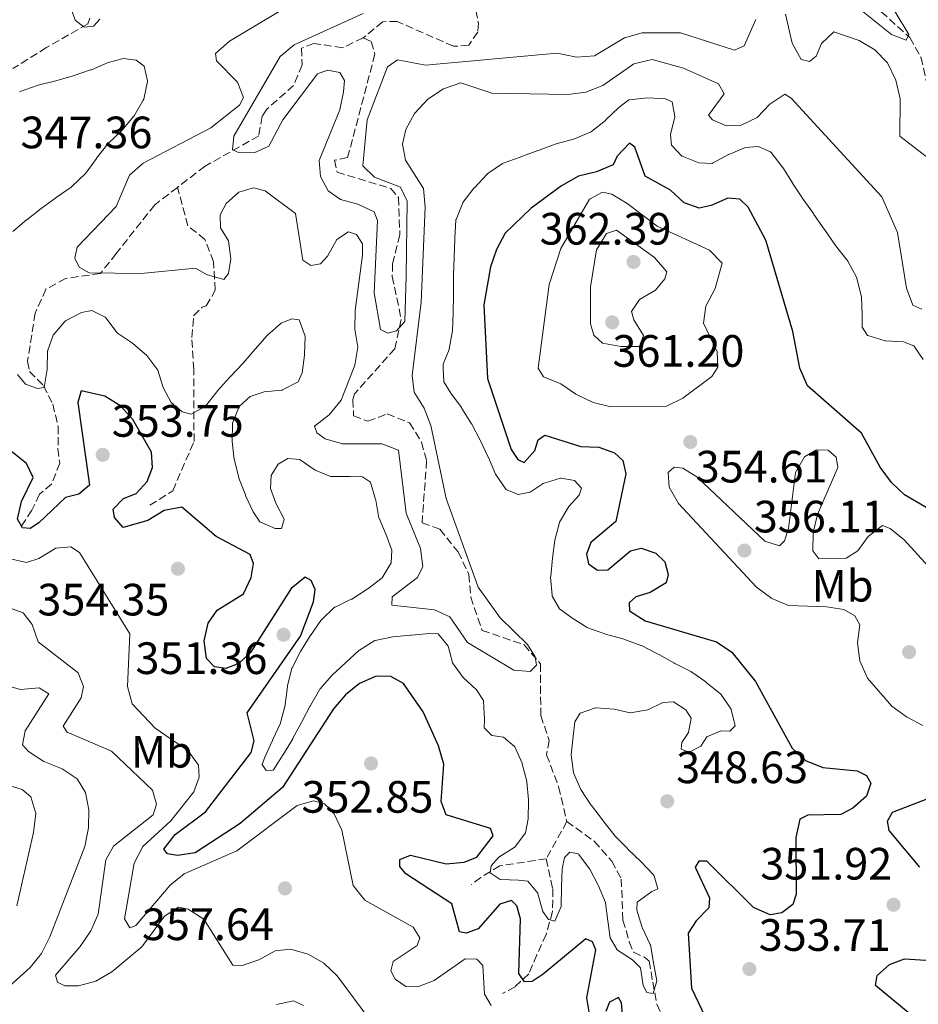
# Model space of a CAD drawing. Units: metres. Extents: x 608129 to 611597, y 4685316 to 4687682.
# Drawn here: x 610150 to 610348, y 4687220 to 4687437 of the extents above; entities that cross this region are included whole.
import ezdxf
from ezdxf.enums import TextEntityAlignment as Align

# ---------------------------------------------------------------- set-up
doc = ezdxf.new("R2010")
doc.units = ezdxf.units.M
doc.header["$MEASUREMENT"] = 0
doc.linetypes.add('DGN Style 3', pattern=[2.435890702152634, 1.739921930109024, -0.6959687720436097])
for name, color, linetype, lineweight in [('Barranco lineal', 142, 'DGN Style 3', 13), ('Cota de punto acotado terreno', 7, 'Continuous', 0), ('Curva de nivel directora', 30, 'Continuous', 30), ('Curva de nivel intermedia', 30, 'Continuous', 0), ('Etiqueta de uso rústico', 92, 'Continuous', 0), ('Punto acotado terreno (símbolo)', 7, 'Continuous', 0), ('Vaguada', 142, 'DGN Style 3', 13)]:
    doc.layers.add(name, color=color, linetype=linetype, lineweight=lineweight)
doc.styles.add('Style-Arial', font='arial.ttf')

# ---------------------------------------------------------------- blocks, each defined once
blk = doc.blocks.new('5PATER')
at = {"layer": 'Barranco lineal', "linetype": 'Continuous', "lineweight": 0}
h = blk.add_hatch(color=51, dxfattribs=at)
edge = h.paths.add_edge_path()
edge.add_ellipse((0, 0), major_axis=(-0.1095731443231308, -0.1110710700762829), ratio=0.9994222409660317, start_angle=0, end_angle=360)

msp = doc.modelspace()

# ---------------------------------------------------------------- linework, layer by layer
at = {"layer": 'Curva de nivel directora', "color": 30, "linetype": 'Continuous', "lineweight": 30, "elevation": 350, "flags": 128}
for points in [[(610363.3099999982, 4687321.800000001), (610345.2199999989, 4687332.310000001), (610342.3299999988, 4687335.070000002), (610339.8700000001, 4687338.460000002), (610335.6900000003, 4687345.95), (610323.7599999988, 4687356.450000001), (610322.0699999991, 4687360.369999999), (610320.5200000001, 4687368.460000004), (610314.5700000002, 4687388.640000002), (610310.6799999987, 4687395.939999999), (610308.8300000001, 4687397.660000001), (610306.1700000003, 4687397.940000001), (610302.5000000001, 4687396.25), (610299.8699999994, 4687395.680000001), (610296.55, 4687396.890000002), (610293.5199999991, 4687399.65), (610287.8899999987, 4687402.740000002), (610285.629999999, 4687409.189999999), (610284.4499999988, 4687410.03), (610281.6999999996, 4687407.150000001), (610280.8099999998, 4687405.260000001), (610277.1199999996, 4687403.730000001), (610273.17, 4687402.800000002), (610269.4399999996, 4687400.650000001), (610262.7099999995, 4687395.720000001), (610256.9499999994, 4687390.15), (610255.0299999993, 4687386.59), (610253.6999999994, 4687382.710000002), (610252.230000001, 4687374.350000001), (610253.0800000002, 4687358.070000002), (610258.3099999983, 4687342.380000004), (610259.75, 4687340.130000002), (610261.1400000004, 4687339.480000001), (610263.5299999998, 4687342.17), (610264.2599999984, 4687344.500000001), (610265.7000000001, 4687345.560000001), (610273.6699999986, 4687343.050000001), (610277.6699999995, 4687342.880000001), (610281.0999999982, 4687341.62), (610282.949999999, 4687339.95), (610283.6100000006, 4687336.960000002), (610281.42, 4687326.430000001), (610275.8999999992, 4687321.79), (610274.9200000003, 4687319.199999999), (610275.3499999995, 4687317.08), (610277.3699999999, 4687315.710000002)], [(610231.7199999986, 4687292.180000001), (610228.4599999997, 4687292.280000002), (610224.7699999994, 4687290.62), (610221.6499999991, 4687288.119999999), (610218.9899999994, 4687285.039999999), (610207.7399999995, 4687267.670000002), (610198.3799999986, 4687259.710000002), (610188.4700000001, 4687253.230000001), (610184.5199999983, 4687252.670000001), (610182.3700000002, 4687252.990000002), (610181.4999999986, 4687254.07), (610184.0099999986, 4687257.310000001), (610190.7000000008, 4687262.28), (610200.7999999993, 4687275.369999999), (610201.49, 4687277.960000002), (610199.9199999986, 4687284.130000002), (610211.7099999993, 4687301.09), (610214.6100000006, 4687308.689999999), (610214.9900000005, 4687311.390000002), (610214.0999999987, 4687313.430000001), (610212.7699999987, 4687314.120000001), (610209.6799999997, 4687311.61), (610200.6899999998, 4687297.520000001), (610198.0999999993, 4687295.039999999), (610195.2599999984, 4687293.980000001), (610192.7599999994, 4687294.359999999), (610190.94, 4687296.15), (610190.4300000003, 4687300.11), (610191.2999999998, 4687304), (610193.3000000003, 4687306.850000001), (610199.1399999986, 4687310.480000002), (610200.8599999996, 4687314.100000001), (610201.3099999991, 4687317.150000001), (610200.6200000006, 4687319.180000002), (610193.079999999, 4687323.150000001), (610185.5300000008, 4687329.650000001), (610181.6300000005, 4687328.870000001), (610177.9699999992, 4687326.640000002), (610172.5299999987, 4687325.130000002), (610170.64, 4687327.350000001), (610170.3399999985, 4687329.17), (610172.5800000002, 4687331.560000002), (610175.4199999989, 4687332.630000004), (610177.8699999986, 4687335.260000001), (610179.0199999998, 4687338.390000001), (610178.7699999994, 4687341.77), (610174.6599999989, 4687348.980000001), (610172.0100000004, 4687351.970000002), (610168.4999999988, 4687354.119999999), (610163.2799999996, 4687355.310000001), (610162.4900000006, 4687352.720000003), (610165.1300000004, 4687334.460000001), (610162.7599999988, 4687332.520000001), (610159.7999999995, 4687331.760000001), (610153.9199999986, 4687326.119999999), (610151.9699999996, 4687324.920000001), (610150.3200000002, 4687325.08), (610149.2200000003, 4687326.960000002), (610150.0999999987, 4687330.86), (610152.6799999982, 4687336.2), (610151.1699999993, 4687339.270000001), (610147.839999999, 4687341.930000001)], [(610277.3699999999, 4687315.710000002), (610279.6799999989, 4687315.740000002), (610284.6399999987, 4687320.000000002), (610287.0199999993, 4687320.58), (610290.2499999991, 4687319.430000001), (610292.2400000006, 4687317.5), (610293.0099999995, 4687314.720000003), (610292.5499999991, 4687312.869999999), (610289.0199999998, 4687310.720000001), (610285.8199999989, 4687309.770000001), (610284.3799999994, 4687308.460000001), (610284.4699999989, 4687306.7), (610287.9299999991, 4687304.529999999), (610303.64, 4687299.82), (610307.0399999997, 4687297.550000002), (610312.2599999988, 4687291.060000001), (610320.3899999983, 4687276.380000002), (610323.35, 4687273.660000003), (610327.1799999988, 4687272.07), (610334.7499999994, 4687271.310000001), (610336.8300000002, 4687270.34), (610337.7800000003, 4687268.65), (610336.819999999, 4687265.74), (610333.8399999996, 4687263.100000001), (610331.1799999997, 4687261.680000002), (610323.8399999995, 4687261.560000001), (610322.1099999994, 4687260.66), (610321.1799999995, 4687256.620000001), (610321.289999999, 4687244.11), (610320.5599999981, 4687241.820000002), (610318.0900000005, 4687239.939999999), (610315.5099999988, 4687239.52), (610311.85, 4687241.140000002), (610301.5199999989, 4687251.41), (610299.7599999999, 4687251.359999999), (610298.9699999985, 4687250.029999999), (610302.1200000001, 4687243.25), (610301.9999999994, 4687241.090000001), (610299.1999999988, 4687238.220000001), (610297.4399999996, 4687235.490000002), (610298.1799999995, 4687223.33), (610304.7699999989, 4687209.36)], [(610275.6800000002, 4687217.210000004), (610274.9999999984, 4687221.15), (610276.99, 4687231.779999999), (610276.2999999993, 4687233.560000001), (610274.7999999995, 4687234.210000001), (610265.3699999994, 4687226.420000001), (610262.9599999997, 4687224.789999999), (610261.2499999999, 4687224.690000001), (610260.0000000005, 4687226.54), (610260.329999999, 4687238.640000001), (610259.5199999998, 4687241.52), (610258.3999999999, 4687242.720000003), (610255.8099999994, 4687241.890000001), (610251.0199999994, 4687236.420000002), (610248.3300000004, 4687235.500000001), (610246.8799999999, 4687235.740000002), (610245.2100000002, 4687241.92), (610235.02, 4687248.570000002), (610233.6699999999, 4687250.17), (610233.719999999, 4687251.730000001), (610236.0100000001, 4687252.710000002), (610243.9200000004, 4687250.78), (610247.9100000003, 4687251.130000001), (610250.730000001, 4687252.24), (610254.2800000005, 4687257.01), (610253.7399999996, 4687258.61), (610243.9200000004, 4687261.609999999), (610242.8099999996, 4687264.600000001), (610243.4199999998, 4687272.820000002), (610242.2399999996, 4687276.880000001), (610238.86, 4687284.42), (610234.4900000002, 4687290.640000001), (610231.7199999986, 4687292.180000001)], [(610348.6199999986, 4687250.04), (610341.8700000006, 4687258.130000002), (610341.4300000002, 4687260.250000001), (610342.5999999993, 4687262.220000003), (610354.0399999989, 4687266.640000002)], [(610346.5099999986, 4687217.560000001), (610338.8399999996, 4687223.910000001), (610339.2099999984, 4687226.11), (610341.8899999985, 4687228.54), (610345.2500000001, 4687229.79), (610352.2699999987, 4687229.369999999)], [(610282.949999999, 4687216.680000001), (610282.6600000006, 4687220.100000001), (610281.99, 4687221.28), (610280.0499999999, 4687220.230000002), (610279.2299999996, 4687218.150000001)]]:
    msp.add_lwpolyline(points, dxfattribs=at)
at = {"layer": 'Curva de nivel intermedia', "color": 30, "linetype": 'Continuous', "lineweight": 0, "flags": 128}
for points, elevation in [([(610329.4699999997, 4687444.49), (610342.3300000011, 4687434.05), (610345.61, 4687432.84), (610346.150000001, 4687434.080000001), (610343.1600000003, 4687439.11)], 330.0000000000001), ([(610160.5999999996, 4687441.100000001), (610161.9200000007, 4687437.239999999), (610163.900000001, 4687435.690000001), (610165.9700000008, 4687435.92), (610167.3800000012, 4687437.489999999)], 340.0000000000001), ([(610207.0199999998, 4687439.189999999), (610196.0600000008, 4687432.619999999), (610192.9600000005, 4687429.900000001), (610193.1600000019, 4687428.289999999), (610197.8300000011, 4687423.52), (610199.1299999997, 4687420.16), (610198.2300000011, 4687418.48), (610191.91, 4687413.470000001), (610176.9800000013, 4687405.640000001), (610173.9400000013, 4687403.01), (610170.9999999999, 4687396.029999999), (610162.380000001, 4687387.109999998), (610161.8500000013, 4687384.609999999), (610162.79, 4687382.619999998), (610165.0099999997, 4687381.399999999), (610176.5099999997, 4687381.239999999), (610188.5400000016, 4687382.449999998), (610190.9199999998, 4687381.039999997), (610194.7900000013, 4687379.929999999), (610195.8000000014, 4687381.289999999), (610196.3600000002, 4687384.48), (610195.8300000007, 4687388.470000001), (610194.0600000003, 4687391.34), (610193.9999999999, 4687394.25), (610195.2800000008, 4687396.720000001)], 340.0000000000001), ([(610207.2400000012, 4687429.239999999), (610197.0100000007, 4687411.590000001), (610196.7100000011, 4687408.579999999), (610198.05, 4687407.989999999), (610201.5100000001, 4687407.929999999), (610204.7199999999, 4687409.390000001), (610207.8200000002, 4687415.210000001), (610215.4700000011, 4687425.380000002), (610217.7100000007, 4687426.159999999), (610220.4000000019, 4687425.67), (610221.4600000014, 4687423.929999999), (610221.2300000011, 4687421.430000001), (610220.4000000019, 4687417.390000001), (610215.8300000009, 4687406.26), (610216.1200000015, 4687402.699999999), (610217.8300000015, 4687399.529999999), (610220.5800000007, 4687397.59), (610224.4200000007, 4687396.609999998), (610228.0300000005, 4687394.889999999), (610228.7700000004, 4687392.96), (610228.0000000015, 4687376.980000001), (610229.4200000009, 4687368.880000001), (610231.0000000012, 4687368.069999999), (610232.9800000016, 4687368.619999999), (610234.8000000009, 4687370.619999999), (610235.1200000006, 4687380.749999999), (610235.3399999996, 4687397.27), (610233.8300000009, 4687400.34), (610228.0700000008, 4687402.58), (610225.5300000017, 4687405.019999999), (610226.4800000016, 4687415.220000001), (610230.9400000008, 4687426.899999999), (610233.1500000014, 4687428.49), (610239.3400000005, 4687427.289999999), (610268.4300000014, 4687429.939999999), (610272.7099999996, 4687429.099999999), (610276.7000000017, 4687429.34), (610283.3400000001, 4687433.34), (610287.2400000005, 4687434.420000001), (610295.7300000021, 4687434.409999999), (610307.67, 4687430.619999998), (610309.8000000002, 4687431.56), (610312.4000000019, 4687437.4)], 334.9999999999999), ([(610225.5700000018, 4687438.73), (610210.3500000003, 4687431.77), (610207.2400000012, 4687429.239999999)], 334.9999999999999), ([(610318.9199999997, 4687438.550000001), (610320.4199999997, 4687432.179999999), (610322.42, 4687428.550000001), (610324.2599999995, 4687428.140000001), (610325.7100000002, 4687429.3), (610326.9000000015, 4687432.069999999), (610329.5900000005, 4687434.65), (610335.2099999997, 4687432.720000001), (610338.6600000008, 4687430.649999999), (610341.4500000003, 4687427.779999999), (610343.2899999999, 4687423.98), (610344.3000000002, 4687419.880000001), (610344.1900000006, 4687411.590000001), (610355.57, 4687402.84)], 334.9999999999999), ([(610148.1200000006, 4687390.539999999), (610151.1900000017, 4687393.099999999), (610151.2499999999, 4687393.140000002), (610154.4000000014, 4687395.609999998), (610154.4500000007, 4687395.649999999), (610157.6800000004, 4687398.01), (610157.7400000008, 4687398.05), (610161.0100000009, 4687400.359999998), (610161.2200000011, 4687400.509999998), (610164.1300000012, 4687403.26), (610164.2699999998, 4687403.439999999), (610166.6200000012, 4687406.680000001), (610166.6600000014, 4687406.74), (610169.1200000001, 4687409.890000001), (610169.2699999999, 4687410.07), (610172.1900000012, 4687412.8), (610172.2899999997, 4687412.9), (610174.8400000001, 4687415.970000002), (610174.9600000007, 4687416.119999999), (610176.9900000002, 4687419.55), (610177.0999999997, 4687419.789999999), (610177.9300000012, 4687423.699999998), (610177.9400000002, 4687423.84), (610177.1700000013, 4687427.050000001), (610175.4400000012, 4687428.42), (610172.6300000015, 4687428.800000002), (610169.1900000017, 4687427.880000001), (610165.5100000004, 4687426.3), (610165.3100000013, 4687426.230000001), (610161.5200000005, 4687424.949999998), (610161.4800000002, 4687424.939999999), (610157.6400000004, 4687423.810000001), (610157.6200000001, 4687423.810000001), (610153.7199999997, 4687422.889999999), (610153.5300000019, 4687422.84), (610149.7700000001, 4687421.480000001), (610149.6300000015, 4687421.419999998)], 345.0000000000001), ([(610195.2800000008, 4687396.720000001), (610198.1200000016, 4687399.199999998), (610201.3200000002, 4687400.2), (610203.9100000008, 4687399.519999998), (610210.5899999995, 4687394.539999999), (610212.2200000011, 4687384.17), (610213.9900000015, 4687383.029999999), (610216.1600000019, 4687383.409999999), (610217.7199999996, 4687385.119999999), (610219.7500000015, 4687388.77), (610222.3100000008, 4687390.449999998), (610224.1000000011, 4687389.84), (610225.400000002, 4687387.84), (610225.4199999999, 4687385.329999999), (610223.8300000007, 4687373.069999999), (610223.7500000002, 4687368.95), (610224.3700000015, 4687364.970000002), (610223.7300000001, 4687361.02), (610220.7400000016, 4687353.279999999), (610218.0300000004, 4687350.050000002), (610214.8300000018, 4687347.480000001), (610215.3400000016, 4687346.01), (610217.2100000001, 4687344.749999999), (610221.0400000011, 4687343.58), (610229.6800000002, 4687343.599999999), (610233.4000000017, 4687342.179999999), (610235.0500000013, 4687328.31), (610238.2499999999, 4687320.48), (610238.7800000019, 4687316.51), (610237.5999999995, 4687314.069999999), (610231.9900000013, 4687309.769999999), (610231.930000001, 4687307.970000001), (610241.3400000011, 4687306.92), (610244.7100000017, 4687305.350000001), (610248.6500000001, 4687299.699999999), (610258.9000000006, 4687293.609999998), (610262.4600000012, 4687293.289999999), (610263.8600000005, 4687294.699999999), (610263.6200000013, 4687296.57), (610261.9000000004, 4687299.289999999), (610255.8499999996, 4687305.150000001), (610250.9900000005, 4687311.939999999), (610243.9200000004, 4687331.499999999), (610240.560000001, 4687347.630000001), (610239.0700000002, 4687351.490000002), (610236.8700000007, 4687355.029999999), (610236.3900000001, 4687358.710000001), (610238.4000000019, 4687374.949999999), (610239.2600000001, 4687395.939999999), (610238.9400000004, 4687400.019999999), (610234.9700000008, 4687406.279999999), (610234.2700000012, 4687409.869999999), (610235.0300000012, 4687413.109999998), (610236.9300000012, 4687416.619999999), (610239.8600000015, 4687419.789999999), (610243.3500000006, 4687422.039999997), (610247.1400000014, 4687423.37), (610254.0200000012, 4687421.099999999), (610270.7900000018, 4687420.779999999), (610274.8200000018, 4687421.350000001), (610278.5600000012, 4687422.779999999), (610285.3899999998, 4687427.59), (610289.4700000011, 4687428.58), (610296.4100000014, 4687426.66), (610304.1100000016, 4687423.140000001), (610305.4000000014, 4687420.940000001), (610301.8899999999, 4687416.279999999), (610302.8100000008, 4687415.249999999), (610305.8799999997, 4687413.899999999), (610309.1000000006, 4687414.050000002), (610312.6700000003, 4687415.739999999), (610315.4300000007, 4687418.67), (610318.7800000012, 4687420.869999998), (610320.1900000017, 4687420.029999998), (610340.1800000007, 4687398.189999999), (610343.6699999999, 4687390.3), (610345.7000000017, 4687378.029999999), (610347.0800000008, 4687374.29), (610349.020000001, 4687373.359999999)], 340.0000000000001), ([(610349.3200000004, 4687362.230000001), (610347.2900000009, 4687365.279999999), (610345.0100000009, 4687366.189999999), (610341.01, 4687366.369999998), (610340.9299999997, 4687366.38), (610337.1000000007, 4687367.529999998), (610337.0400000003, 4687367.57), (610335.8500000013, 4687369.369999998), (610335.8400000001, 4687372.109999998), (610335.7000000015, 4687376.100000001), (610335.6800000013, 4687376.349999999), (610334.6900000012, 4687380.230000001), (610334.5900000005, 4687380.470000001), (610332.7000000018, 4687383.999999999), (610332.4900000017, 4687384.300000001), (610330.0000000017, 4687387.430000001), (610329.8300000018, 4687387.66), (610327.5600000009, 4687390.949999998), (610327.4900000016, 4687391.050000002), (610325.2100000017, 4687394.33), (610325.0900000011, 4687394.5), (610322.7799999999, 4687397.759999999), (610322.6900000004, 4687397.88), (610320.5, 4687401.230000001), (610320.4500000008, 4687401.3), (610318.3000000005, 4687404.67), (610318.2200000001, 4687404.810000001), (610315.7700000004, 4687407.96), (610315.5900000016, 4687408.140000001), (610312.8600000001, 4687409.349999999), (610310.0599999995, 4687409.119999998), (610306.3700000015, 4687407.560000001), (610306.3100000012, 4687407.529999999), (610302.7900000006, 4687405.630000002), (610302.6800000012, 4687405.59), (610299.790000001, 4687405.679999999), (610296.0800000007, 4687407.16), (610296.0400000004, 4687407.180000001), (610293.7100000014, 4687409.63), (610293.4900000001, 4687411.98), (610294.4800000002, 4687415.859999999), (610294.4900000015, 4687415.940000001), (610293.8800000012, 4687419.199999999), (610292.3900000004, 4687419.859999998), (610288.4100000019, 4687420.050000001), (610284.4300000009, 4687419.65), (610284.3100000002, 4687419.599999999), (610282.1100000008, 4687417.970000001), (610279.2400000008, 4687415.180000001), (610279.1600000003, 4687415.100000001), (610276.0100000009, 4687412.63), (610275.9599999995, 4687412.599999999), (610272.2699999993, 4687411.039999999), (610272.0800000015, 4687410.980000001), (610268.2400000015, 4687409.890000001), (610268.2200000014, 4687409.880000001), (610264.4599999995, 4687408.529999998), (610264.1900000013, 4687408.430000001), (610260.4400000006, 4687407.050000001), (610260.2599999997, 4687406.98), (610256.4900000012, 4687405.630000002), (610256.3900000005, 4687405.59), (610253.1000000003, 4687403.32), (610252.9000000014, 4687403.13), (610250.17, 4687400.210000001), (610250.0700000017, 4687400.100000001), (610247.6399999998, 4687396.92), (610247.6300000009, 4687396.9), (610246.0999999997, 4687393.189999999), (610246.0900000008, 4687393.09)], 345.0000000000001), ([(610280.3000000003, 4687351.789999999), (610276.4100000011, 4687352.710000001), (610272.6100000013, 4687354.570000002), (610269.2400000006, 4687356.859999999), (610265.4500000019, 4687358.399999999), (610264.2500000016, 4687360.329999999), (610266.6600000013, 4687378.8), (610269.2699999998, 4687386.769999999), (610275.5999999996, 4687397.689999999), (610278.4699999996, 4687399.25), (610280.5300000005, 4687398.81), (610283.9200000013, 4687396.699999999), (610290.5300000008, 4687391.710000001), (610302.1100000012, 4687386.390000001), (610304.9100000019, 4687383.539999999), (610303.3600000006, 4687377.939999999), (610301.2900000009, 4687374.039999999), (610300.7900000003, 4687370.289999999), (610303.800000001, 4687363.980000001), (610303.9400000018, 4687360.59), (610302.6200000008, 4687358.489999999), (610296.2500000005, 4687353.67), (610292.6200000006, 4687351.899999999), (610280.3000000003, 4687351.789999999)], 355.0000000000001), ([(610246.0900000008, 4687393.09), (610245.8700000017, 4687389.09), (610245.8600000006, 4687388.880000001), (610245.6700000007, 4687384.890000002), (610245.6700000007, 4687384.779999999), (610245.5099999997, 4687380.779999998), (610245.5099999997, 4687380.67), (610245.5099999997, 4687376.659999999), (610245.5099999997, 4687376.580000001), (610245.4800000006, 4687372.58), (610245.4800000006, 4687372.56), (610245.350000001, 4687368.57), (610245.350000001, 4687368.55), (610244.6200000001, 4687364.619999998), (610244.5799999998, 4687364.430000001), (610243.260000001, 4687361.25), (610243.260000001, 4687360.36), (610243.3900000007, 4687357.289999999), (610244.9199999997, 4687354.84), (610247.2799999999, 4687351.609999999), (610247.4200000007, 4687351.41), (610249.5599999998, 4687348.029999998), (610249.5900000011, 4687347.970000001), (610251.4700000009, 4687344.439999999), (610251.5400000003, 4687344.31), (610253.2099999998, 4687340.680000001), (610253.2500000001, 4687340.59), (610254.8000000013, 4687336.899999999), (610254.8100000003, 4687336.88), (610257.1100000002, 4687333.63), (610257.3000000003, 4687333.449999998), (610259.8399999995, 4687332.409999999), (610262.4600000012, 4687332.91), (610265.3500000014, 4687334.84), (610269.1800000002, 4687336.01), (610269.3400000011, 4687336.029999998), (610272.3200000006, 4687335.489999999), (610273.8099999994, 4687333.8), (610273.3100000009, 4687332.279999999), (610271.0100000009, 4687329.74), (610269.0000000015, 4687326.279999998), (610268.9700000001, 4687326.210000001), (610267.9500000009, 4687322.34), (610267.9500000009, 4687322.319999999), (610267.4400000012, 4687318.350000001), (610267.4400000012, 4687318.31), (610267.03, 4687314.329999999), (610267.0200000011, 4687314.149999999), (610267.3200000006, 4687310.16), (610267.3699999999, 4687309.960000001), (610268.9800000013, 4687307.140000001), (610271.6900000003, 4687305.189999999), (610275.060000001, 4687303.039999999), (610275.2199999997, 4687302.960000001), (610278.9800000016, 4687301.590000001), (610279.1300000013, 4687301.55), (610282.9800000002, 4687300.49), (610283.2100000004, 4687300.430000001), (610286.9800000011, 4687299.08), (610287.1199999999, 4687299.02), (610290.6600000004, 4687297.17), (610290.9100000006, 4687297.029999998), (610294.4199999999, 4687295.109999998), (610294.4500000011, 4687295.090000001), (610298.0200000008, 4687293.28), (610298.0300000019, 4687293.269999999), (610301.2999999998, 4687290.980000001), (610301.4200000005, 4687290.88), (610304.5400000007, 4687288.380000001), (610304.6500000004, 4687288.28), (610306.9000000012, 4687284.970000001), (610306.9300000002, 4687284.920000001), (610307.7800000019, 4687281.269999998), (610306.6200000017, 4687280.140000001), (610304.6300000002, 4687280.169999998), (610301.5600000013, 4687278.859999998), (610300.1799999999, 4687276.810000001), (610297.6000000006, 4687275.479999999), (610295.8799999994, 4687276.140000001), (610295.9900000013, 4687277.58), (610297.5100000012, 4687279.819999999), (610298.060000001, 4687283.019999999), (610296.9300000002, 4687284.82), (610294.1500000017, 4687286.609999998), (610291.8300000017, 4687286.429999999), (610288.5300000003, 4687284.789999999), (610284.5899999996, 4687284.149999999), (610284.5600000005, 4687284.149999999), (610281.0500000013, 4687284.970000001), (610277.0599999992, 4687285.26), (610276.9400000008, 4687285.26), (610273.5600000012, 4687284.109999999), (610272.3400000008, 4687282.150000001), (610271.99, 4687278.92), (610271.5700000019, 4687274.939999999), (610271.5700000019, 4687274.909999999), (610272.0500000002, 4687270.939999999), (610272.0600000013, 4687270.91), (610273.6700000007, 4687267.249999999), (610273.7100000009, 4687267.189999999), (610275.8900000004, 4687263.840000001)], 345.0000000000001), ([(610282.5399999999, 4687365.15), (610278.4800000008, 4687365.850000001), (610276.5899999999, 4687367.600000001), (610275.8600000012, 4687370.13), (610275.8000000009, 4687378.34), (610277.1799999999, 4687386.46), (610279.3700000005, 4687390.119999999), (610281.5900000001, 4687390.859999999), (610289.9400000006, 4687384.759999999), (610292.6699999997, 4687381.659999999), (610292.2400000006, 4687380.11), (610290.1600000019, 4687377.600000001), (610286.6399999993, 4687375.51), (610284.9200000004, 4687372.859999999), (610285.4299999999, 4687371.029999998), (610287.5199999999, 4687367.57), (610286.6900000006, 4687365.15), (610282.5399999999, 4687365.15)], 359.9999999999999), ([(610190.75, 4687351.949999999), (610190.6600000006, 4687351.849999999), (610187.5800000007, 4687350.140000001), (610185.6000000001, 4687350.659999999), (610183.1300000002, 4687352.760000001), (610181.4000000001, 4687356.06), (610180.1799999998, 4687359.869999998), (610180.1700000009, 4687359.890000001), (610177.7800000014, 4687363.099999998), (610177.700000001, 4687363.189999999), (610174.6900000002, 4687365.81), (610174.6299999999, 4687365.850000001), (610171.3100000008, 4687368.08), (610171.1699999998, 4687368.179999999), (610168.7900000016, 4687371.38), (610168.5800000015, 4687371.569999999), (610165.5999999997, 4687373.08), (610163.3100000009, 4687372.640000001), (610159.7800000015, 4687370.760000001), (610159.6100000016, 4687370.630000001), (610157.0400000013, 4687367.66), (610155.8000000007, 4687364.07), (610155.7400000005, 4687360.069999999), (610155.7400000005, 4687360.019999998), (610155.11, 4687356.07), (610155.100000001, 4687356.050000001), (610153.5800000011, 4687355.81), (610150.9500000003, 4687356.819999999), (610149.1800000002, 4687358.970000001)], 345.0000000000001), ([(610216.020000001, 4687289.359999999), (610215.9500000017, 4687289.259999999), (610213.9100000008, 4687285.819999999), (610213.8500000006, 4687285.689999999), (610212.0100000009, 4687282.140000001), (610211.9599999996, 4687282.06), (610210.0700000009, 4687278.529999998), (610210.0199999994, 4687278.449999999), (610207.9400000008, 4687275.039999999), (610207.8800000004, 4687274.949999999), (610205.7999999995, 4687271.539999999), (610205.7800000015, 4687271.51), (610204.1100000018, 4687271.440000001), (610203.2500000013, 4687272.779999999), (610203.8800000016, 4687274.369999998), (610205.510000001, 4687278.019999999), (610205.6100000017, 4687278.239999999), (610207.2800000013, 4687281.869999999), (610207.3300000007, 4687281.979999999), (610208.3299999996, 4687285.850000001), (610208.360000001, 4687286.029999999), (610208.8500000006, 4687289.999999999), (610208.8799999995, 4687290.130000001), (610209.8499999996, 4687294), (610209.900000001, 4687294.140000001), (610211.7200000006, 4687297.699999999), (610211.7500000017, 4687297.75), (610213.8600000017, 4687301.15), (610213.9500000011, 4687301.279999999), (610216.2199999999, 4687304.579999999), (610216.3400000005, 4687304.74), (610219.2599999997, 4687307.480000001), (610219.3600000005, 4687307.539999999), (610222.9600000011, 4687309.279999999), (610223.0500000005, 4687309.319999999), (610226.4300000002, 4687311.460000001), (610226.5900000011, 4687311.56), (610229.7699999996, 4687313.989999999), (610229.7800000008, 4687314), (610231.7800000012, 4687317.310000001), (610231.9000000019, 4687320.140000001), (610230.6600000013, 4687323.49), (610229.0900000001, 4687327.17), (610229.07, 4687327.199999999), (610228.3700000005, 4687331.140000001), (610228.3300000001, 4687331.31), (610227.1900000002, 4687335.140000001), (610227.17, 4687335.17), (610225.400000002, 4687336.289999999), (610222.5499999999, 4687336.41), (610218.54, 4687336.399999999), (610218.3299999998, 4687336.41), (610214.9400000013, 4687337.81), (610211.6700000013, 4687340.109999999), (610211.630000001, 4687340.13), (610208.9100000008, 4687340.34), (610206.8099999997, 4687339.119999999), (610205.2600000007, 4687336.630000002), (610205.0700000008, 4687333.739999999), (610206.2500000009, 4687330.489999999), (610208.0900000005, 4687326.929999999), (610208.0999999995, 4687326.899999999), (610207.5200000005, 4687324.92), (610206.1100000001, 4687324.930000001), (610202.7199999995, 4687326.390000001), (610201.2400000019, 4687328.59), (610199.5900000001, 4687332.230000001), (610199.560000001, 4687332.310000001), (610198.0999999993, 4687336.029999998), (610198.0700000002, 4687336.119999999), (610197.1300000014, 4687340), (610197.1000000001, 4687340.13), (610196.6200000017, 4687344.099999999), (610196.6200000017, 4687344.140000001), (610196.7100000011, 4687348.130000002), (610196.7100000011, 4687348.179999998), (610198.2100000011, 4687351.869999998), (610200.6000000006, 4687354.07), (610203.6800000005, 4687355.099999999), (610207.6600000013, 4687355.499999999), (610207.7500000007, 4687355.519999999), (610211.24, 4687357.28), (610212.1100000016, 4687359.27), (610212.61, 4687363.239999999), (610212.6200000012, 4687363.34), (610212.7500000009, 4687367.340000001), (610212.7500000009, 4687367.42), (610211.4500000001, 4687371.029999998), (610209.8200000006, 4687371.27), (610207.4400000002, 4687370.26), (610204.4200000004, 4687367.630000001), (610204.3300000009, 4687367.52), (610201.7000000001, 4687364.509999999), (610201.6599999999, 4687364.460000002), (610199.0300000013, 4687361.439999999), (610198.990000001, 4687361.390000001), (610196.2400000019, 4687358.489999999), (610196.0700000019, 4687358.300000002), (610193.420000001, 4687355.3), (610193.230000001, 4687355.08), (610190.75, 4687351.949999999)], 345.0000000000001), ([(610349.3099999992, 4687281.330000001), (610345.6600000014, 4687283.3), (610342.4200000004, 4687285.649999999), (610337.0700000017, 4687291.850000001), (610335.3700000007, 4687295.619999998), (610334.8000000007, 4687299.65), (610335.3700000007, 4687303.609999998), (610334.2400000019, 4687305.569999999), (610331.8300000001, 4687306.970000001), (610328.0199999991, 4687307.59), (610319.6200000015, 4687307.849999999), (610315.9300000013, 4687309.4), (610312.5300000015, 4687311.970000001), (610295.3000000005, 4687330.429999999), (610293.1900000006, 4687334.05), (610292.9700000016, 4687337.26), (610294.3300000007, 4687338.470000001), (610296.2100000003, 4687338.23), (610299.3500000007, 4687336.31), (610314.350000001, 4687322.08), (610317.5800000008, 4687321.039999999), (610318.6800000005, 4687322.140000001), (610319.5900000003, 4687324.930000001), (610321.1700000005, 4687337.25), (610323.1300000009, 4687340.730000001), (610325.7800000017, 4687342.32), (610328.3600000012, 4687342.239999999), (610330.1300000014, 4687340.680000001), (610330.5000000002, 4687338.399999999), (610325.9699999995, 4687327.970000001), (610325.0199999996, 4687324.009999999), (610324.9600000014, 4687319.930000001), (610326.2800000003, 4687318.189999999)], 355.0000000000001), ([(610326.2800000003, 4687318.189999999), (610332.3200000018, 4687318.380000001), (610334.8800000012, 4687319.930000001), (610337.1699999999, 4687323.130000001), (610340.3600000017, 4687325.580000001), (610342.0700000017, 4687324.92), (610345.1800000009, 4687322.4), (610370.9900000005, 4687294.060000001)], 355.0000000000001), ([(610147.2800000003, 4687318.249999999), (610151.1900000017, 4687317.349999999), (610153.9099999998, 4687318.24), (610157.6500000014, 4687320.539999999), (610160.9700000007, 4687320.88), (610162.8900000007, 4687319.57), (610174.0300000008, 4687301.590000001), (610173.5200000012, 4687289.999999999), (610174.5000000002, 4687286.119999998), (610179.5800000008, 4687280.77), (610186.9300000002, 4687275.759999999), (610189.200000001, 4687272.630000002), (610189.3600000021, 4687269.96), (610188.1600000017, 4687266.730000001), (610183.060000001, 4687260.289999999), (610176.9200000009, 4687254.600000001), (610174.9400000006, 4687250.949999998), (610172.8100000004, 4687238.609999999), (610174.0000000017, 4687236.63), (610175.3200000006, 4687237.15), (610182.8900000011, 4687246.050000001), (610186.0100000014, 4687248.560000001), (610197.6900000002, 4687253.67), (610210.9699999995, 4687263.65), (610214.5700000003, 4687264.75), (610217.010000001, 4687264.02), (610219.1500000001, 4687261.84), (610220.8700000013, 4687258.220000002), (610223.3700000002, 4687245.98), (610225.9400000006, 4687242.789999999), (610236.6000000002, 4687236.83), (610238.1300000013, 4687234.470000001), (610237.5200000012, 4687232.729999999), (610232.1900000002, 4687229.180000001), (610231.6700000018, 4687227.140000001), (610232.6200000016, 4687225.300000002), (610235.0300000012, 4687223.67), (610237.6399999995, 4687223.63), (610241.2500000016, 4687225.029999998), (610248.1300000015, 4687229.779999998), (610250.6900000009, 4687229.749999999), (610252.0000000006, 4687228.31), (610252.4100000019, 4687221.96), (610253.8400000002, 4687219.51)], 355.0000000000001), ([(610138.4900000015, 4687310.619999998), (610150.4600000008, 4687306.230000001), (610152.4400000012, 4687303.699999998), (610153.7199999997, 4687299.890000001), (610162.570000001, 4687292.980000001), (610163.7600000001, 4687289.99), (610163.2300000006, 4687287.490000002), (610159.3099999999, 4687281.179999999), (610160.1799999994, 4687279.9), (610169.9600000005, 4687275.699999998), (610179.030000001, 4687267.039999999), (610179.9200000005, 4687263.960000001), (610179.1900000018, 4687261.619999998), (610170.3899999997, 4687254.71), (610168.690000001, 4687251.699999999), (610167.0000000012, 4687239.649999999), (610165.3700000017, 4687235.999999999), (610163.0500000016, 4687232.51), (610157.5900000011, 4687226.180000001), (610158.0400000003, 4687224.609999998), (610159.6699999998, 4687223.810000001), (610162.6400000004, 4687223.859999999), (610166.5000000005, 4687224.880000001), (610170.0000000009, 4687226.910000001), (610176.6700000005, 4687232.460000001), (610181.6600000017, 4687239.24), (610184.780000002, 4687241.199999998), (610186.9300000002, 4687240.779999998), (610190.3299999997, 4687238.569999999), (610196.7900000017, 4687228.42), (610198.8400000012, 4687228.300000001), (610202.5499999995, 4687229.539999999), (610206.1300000002, 4687231.59), (610209.5099999999, 4687231.939999999), (610213.4400000017, 4687230.859999998), (610216.8900000004, 4687228.829999999), (610219.860000001, 4687226.05), (610227.2999999997, 4687216.05)], 359.9999999999999), ([(610275.8900000004, 4687263.840000001), (610276.0100000009, 4687263.680000001), (610278.4500000018, 4687260.51), (610278.5700000002, 4687260.349999999), (610281.02, 4687257.189999999), (610281.1699999997, 4687256.989999999), (610283.9800000016, 4687254.150000001), (610284.070000001, 4687254.07), (610286.9600000011, 4687251.31), (610287.0599999995, 4687251.209999999), (610289.7999999998, 4687248.300000002), (610289.9200000005, 4687248.17), (610290.7000000007, 4687245.279999999), (610289.4000000019, 4687244.679999998), (610286.1600000008, 4687242.329999999), (610286.140000001, 4687242.3), (610286.0800000004, 4687240.539999999), (610287.2699999996, 4687236.720000001), (610287.3099999998, 4687236.609999999), (610289.0399999998, 4687232.999999999), (610289.0599999999, 4687232.890000001), (610289.7599999995, 4687228.949999999), (610289.7700000008, 4687228.88), (610290.5000000016, 4687224.949999998), (610290.5100000006, 4687224.899999999), (610289.65, 4687222.099999999), (610288.2799999998, 4687222.34), (610287.4900000008, 4687223.869999998), (610286.8400000005, 4687227.82), (610286.78, 4687227.91), (610285.0999999992, 4687229.539999999), (610281.7599999999, 4687231.739999998), (610281.7300000008, 4687231.770000001), (610280.2000000019, 4687234.42), (610279.6800000012, 4687238.23), (610279.1700000014, 4687242.199999999), (610279.1600000003, 4687242.269999999), (610277.5900000012, 4687245.949999998), (610277.5399999998, 4687246.050000001), (610275.6800000002, 4687249.59), (610275.6300000009, 4687249.679999999), (610273.2599999994, 4687252.890000001), (610273.2000000014, 4687252.970000001), (610271.25, 4687253.349999999), (610270.0499999997, 4687252.170000001), (610269.5600000002, 4687249.71), (610269.4300000007, 4687245.710000001), (610269.4300000007, 4687245.53), (610269.3600000013, 4687241.529999998), (610269.3600000013, 4687241.390000001), (610267.9100000006, 4687238.09), (610266.5400000005, 4687238.480000001), (610265.2799999998, 4687240.289999999), (610264.2100000014, 4687244.140000001), (610264.1500000011, 4687244.279999998), (610261.9500000017, 4687246.949999999), (610259.9300000012, 4687247.180000001), (610255.9300000002, 4687247.3), (610255.8800000009, 4687247.309999999), (610253.6800000014, 4687248.789999999), (610253.8899999993, 4687250.329999999), (610255.5900000003, 4687252.230000001), (610258.9600000011, 4687254.380000001), (610259.0700000006, 4687254.470000001), (610261.48, 4687257.609999998), (610262.0600000012, 4687260.710000001), (610262.1300000005, 4687264.71), (610262.1300000005, 4687264.949999999), (610261.7900000007, 4687268.939999999), (610261.7700000006, 4687269.050000001), (610260.7500000015, 4687272.910000001), (610260.7100000011, 4687273.029999999), (610259.0700000006, 4687276.680000001), (610259.0300000003, 4687276.749999999), (610256.6200000008, 4687278.82), (610253.99, 4687279.189999999), (610252.3400000003, 4687280.880000002), (610252.4000000008, 4687282.779999999), (610252.1600000015, 4687286.769999999), (610252.1400000014, 4687286.869999999), (610250.6399999994, 4687289.259999999), (610247.7100000014, 4687291.99), (610245.350000001, 4687295.220000001), (610245.3300000009, 4687295.249999999), (610244.3499999996, 4687298.880000002), (610242.1300000001, 4687301.65), (610240.2300000002, 4687301.710000001), (610236.2500000015, 4687301.34), (610236.1399999998, 4687301.329999999), (610232.15, 4687300.970000002), (610232.1400000011, 4687300.970000002), (610228.2200000006, 4687300.150000001), (610228.1600000003, 4687300.130000001), (610224.7400000005, 4687298.039999999), (610224.6200000019, 4687297.929999999), (610221.6700000014, 4687295.220000001), (610221.6400000001, 4687295.189999999), (610218.7099999998, 4687292.470000001), (610218.6200000005, 4687292.390000001), (610216.020000001, 4687289.359999999)], 345.0000000000001), ([(610147.1900000008, 4687290.05), (610149.8399999995, 4687289.34), (610153.9700000001, 4687289.71), (610156.0900000012, 4687288.390000001), (610150.860000001, 4687280.220000001), (610150.3100000012, 4687277.07), (610151.6200000009, 4687275.62), (610154.9700000014, 4687273.430000001), (610159.0799999997, 4687271.82), (610162.3699999999, 4687269.550000002), (610164.2400000007, 4687266.539999999), (610164.9300000013, 4687262.75), (610164.870000001, 4687258.749999999), (610164.0799999998, 4687254.649999999), (610156.3600000017, 4687234.630000001), (610154.4900000008, 4687230.980000001), (610151.9900000019, 4687227.850000001), (610145.8899999999, 4687222.369999999)], 365.0000000000001), ([(610142.6399999999, 4687269.489999998), (610150.2000000017, 4687267.2), (610152.1100000005, 4687265.630000001), (610153.2000000011, 4687261.88), (610152.7200000006, 4687257.720000001), (610149.0500000004, 4687241.509999999)], 370.0000000000001), ([(610206.4200000009, 4687219.720000001), (610210.2200000007, 4687220.480000001), (610212.4000000021, 4687219.51)], 365.0000000000001)]:
    msp.add_lwpolyline(points, dxfattribs=dict(at, elevation=elevation))
at = {"layer": 'Vaguada', "color": 142, "linetype": 'DGN Style 3', "lineweight": 13, "extrusion": (0.01127389409030989, 0.02044167609867154, 0.999727481461982), "elevation": 103037.7968059365, "flags": 128}
msp.add_lwpolyline([(1729265.008884818, -4397938.593409382), (1729265.008884817, -4397929.169323219)], dxfattribs=at)
at = {"layer": 'Vaguada', "color": 142, "linetype": 'DGN Style 3', "lineweight": 13}
for points in [[(610330.2199999997, 4687476.130000001, 326.2400000000052), (610327.2100000001, 4687453.51, 327.1399999999995), (610329.5499999998, 4687449.180000001, 327.7200000000012), (610334.2800000003, 4687443.34, 328.4499999999971), (610340.0899999999, 4687439.119999999, 329.4499999999971), (610346.4100000003, 4687433.4, 329.8399999999965), (610348.8600000005, 4687429.039999999, 330.3500000000058), (610352.1500000004, 4687414.460000001, 330.8699999999953), (610361.7400000002, 4687402.800000001, 332.9199999999983), (610362.2199999997, 4687394.390000001, 333.0500000000029), (610363.7800000003, 4687388.91, 334.5899999999965), (610363.75, 4687383.91, 334.5500000000029), (610362.9600000001, 4687378.33, 335.2200000000012), (610361.9000000004, 4687373.480000001, 336.3399999999965), (610358.8600000005, 4687366.180000001, 338.070000000007), (610354.6600000003, 4687357.609999999, 342.5599999999977), (610352.75, 4687354.77, 342.9499999999971)], [(610249.5499999998, 4687444.180000001, 330.6100000000006), (610251.04, 4687436.560000001, 331.25), (610250.9000000004, 4687434.59, 331.3800000000047), (610248.9100000003, 4687431.689999999, 331.25), (610245.5300000003, 4687431.470000001, 331.3800000000047), (610233.1100000005, 4687436.960000001, 332.0200000000041), (610229.9000000004, 4687436.9, 332.0200000000041), (610225.5899999999, 4687433.33, 332.0200000000041)], [(610165.1900000004, 4687437.680000001, 339.929999999993), (610164.7000000002, 4687436.4, 340.1199999999953), (610155.5700000003, 4687431.17, 340.3800000000047), (610148.1799999997, 4687426.550000001, 342.0500000000029)], [(610225.5899999999, 4687433.33, 332.0200000000041), (610221.0199999996, 4687431.130000001, 332.0200000000041), (610214.6900000004, 4687432.109999999, 332.6699999999983), (610211.9400000004, 4687431.039999999, 332.6699999999983), (610212.0700000003, 4687427.34, 333.4400000000023), (610210.2000000002, 4687422.83, 334.2200000000012), (610204.2699999996, 4687417.539999999, 334.3399999999965), (610203.2400000002, 4687416.01, 334.3399999999965), (610202.5199999996, 4687411.67, 334.8500000000058), (610190.6299999999, 4687404.970000001, 336.1399999999995), (610184.5300000003, 4687400.289999999, 336.8399999999965)], [(610225.5899999999, 4687433.33, 332.0200000000041), (610227.3799999999, 4687432.529999999, 331.7700000000041), (610228.1900000004, 4687429.710000001, 331.8999999999942), (610222.1299999999, 4687406.859999999, 332.8000000000029), (610219.2300000006, 4687406.289999999, 333.0500000000029), (610219.7999999998, 4687403.640000001, 333.0500000000029), (610231.7100000001, 4687400.050000001, 333.3099999999977), (610233.3700000001, 4687398.029999999, 333.3099999999977), (610233.6900000004, 4687389.789999999, 333.570000000007), (610232.0899999999, 4687383.42, 333.6900000000023), (610232, 4687380.619999999, 334.2100000000065), (610234, 4687371.09, 334.7200000000012), (610232.5700000003, 4687364.640000001, 335.4900000000052), (610223.6900000004, 4687354.630000001, 336.0099999999948), (610223.3300000001, 4687353.41, 336.0099999999948), (610223.4600000001, 4687349.779999999, 336.3899999999995), (610226.6299999999, 4687348.609999999, 336.3899999999995), (610230.8799999999, 4687350.210000001, 336.5200000000041), (610235.8399999999, 4687348.24, 336.5200000000041), (610238.4900000002, 4687344, 336.5200000000041), (610239.6100000005, 4687339.890000001, 336.5200000000041), (610238.5999999996, 4687326.180000001, 337.5500000000029), (610242.5099999999, 4687324.74, 337.8099999999977), (610246.5499999998, 4687319.76, 338.5800000000018), (610248.9400000004, 4687314.74, 339.0899999999965), (610249.3700000001, 4687309.75, 339.0800000000018), (610251.8499999996, 4687302.390000001, 339.3500000000058), (610261.1600000003, 4687299.220000001, 340.070000000007), (610264.75, 4687295, 340.5800000000018), (610264.8300000001, 4687283.550000001, 341.0200000000041), (610266.7199999997, 4687278.060000001, 341.0200000000041), (610266.1299999999, 4687274.859999999, 341.2799999999988), (610268.7800000003, 4687267.789999999, 342.3099999999977), (610270.5999999996, 4687260.16, 342.3099999999977)], [(610184.5300000003, 4687400.289999999, 336.8399999999965), (610179.5, 4687396.430000001, 337.4199999999983), (610171.0099999999, 4687385.67, 339.2200000000012), (610167.5, 4687381.25, 339.2200000000012), (610159.8099999996, 4687380.17, 340.6399999999995), (610155.4600000001, 4687377.789999999, 341.0500000000029), (610153.0999999996, 4687372.480000001, 341.9100000000035), (610151.4100000003, 4687361.84, 343.8500000000058), (610151.8399999999, 4687359.600000001, 344.1100000000006), (610154.9500000002, 4687356.460000001, 345.2599999999948), (610156.9600000001, 4687352.359999999, 345.5200000000041), (610158.1600000003, 4687347.52, 346.0599999999977), (610158.1299999999, 4687342.529999999, 346.5500000000029), (610158.5199999996, 4687339.310000001, 347.5800000000018), (610156.7300000006, 4687334.680000001, 347.8300000000018), (610154.0300000003, 4687332.460000001, 348.4799999999959), (610152.3600000005, 4687328.970000001, 349.5), (610149.7599999999, 4687324.939999999, 350.0200000000041)], [(610178.4000000004, 4687330.050000001, 348.4799999999959), (610183.5199999996, 4687333.26, 347.320000000007), (610188.2000000002, 4687344.16, 345.2400000000052), (610188.1399999997, 4687360.029999999, 342.6900000000023), (610187.7100000001, 4687367.119999999, 340.6399999999995), (610188.1100000005, 4687371.880000001, 340.1199999999953), (610189.9800000006, 4687373.789999999, 339.6100000000006), (610190.8899999997, 4687374.09, 339.6100000000006), (610192.8899999997, 4687377.57, 339.4799999999959), (610192.5099999999, 4687383.84, 338.8399999999965), (610190.6100000005, 4687388.75, 338.1900000000023), (610186.8499999996, 4687391.800000001, 336.9100000000035), (610184.5300000003, 4687400.289999999, 336.8399999999965)], [(610270.5999999996, 4687260.16, 342.3099999999977), (610276.6399999997, 4687255.77, 342.9499999999971), (610280.5300000003, 4687251.369999999, 343.3399999999965), (610282.6299999999, 4687247.430000001, 343.5899999999965), (610283, 4687238.369999999, 343.5899999999965), (610284.3899999997, 4687233.57, 343.8099999999977), (610285.3300000001, 4687231.300000001, 343.8500000000058), (610287.7699999996, 4687230.15, 344.2299999999959), (610288.8099999996, 4687229.300000001, 344.3600000000006), (610289.5700000003, 4687224.67, 345.1300000000047), (610290.4800000006, 4687219.779999999, 345.0099999999948), (610291.79, 4687216.859999999, 345.2599999999948)], [(610266.0499999998, 4687251.91, 342.5299999999988), (610255.79, 4687250.34, 344.5899999999965), (610251.5599999996, 4687247.779999999, 345.3600000000006), (610249.4900000002, 4687246.180000001, 345.2299999999959)], [(610266.0499999998, 4687251.91, 342.5299999999988), (610267.5, 4687245.27, 343.8500000000058), (610267.4500000002, 4687240.25, 343.8899999999995), (610266.0300000003, 4687235.199999999, 345.2599999999948), (610263.9800000006, 4687230.689999999, 345.8999999999942), (610262.2199999997, 4687226.51, 347.8300000000018), (610259.1699999999, 4687223.640000001, 349.5), (610256.4000000004, 4687222.17, 351.6900000000023)]]:
    msp.add_polyline3d(points, dxfattribs=at)

# ---------------------------------------------------------------- block references
at = {"layer": 'Punto acotado terreno (símbolo)', "color": 7, "linetype": 'Continuous', "lineweight": 0, "xscale": 10, "yscale": 10, "zscale": 10}
for p in [(610285.3299999972, 4687383.81, 362.3899999999995), (610280.6199999999, 4687370.470000001, 361.1999999999975), (610297.8799999978, 4687344.020000001, 354.610000000001), (610168.0199999983, 4687341.180000001, 353.75), (610309.8500000016, 4687320.030000003, 356.1100000000006), (610184.6400000012, 4687316.000000001, 354.3500000000058), (610207.980000001, 4687301.410000003, 351.360000000001), (610346.2399999981, 4687297.580000003, 357.6000000000058), (610227.3199999997, 4687272.969999999, 352.8500000000063), (610292.7800000015, 4687264.620000003, 348.6300000000051), (610208.3000000007, 4687245.36, 357.6399999999999), (610342.8000000004, 4687241.739999999, 351.9199999999987), (610310.9299999991, 4687227.559999999, 353.7100000000065)]:
    msp.add_blockref('5PATER', p, dxfattribs=at)

# ---------------------------------------------------------------- texts
at = {"layer": 'Cota de punto acotado terreno', "color": 7, "linetype": 'Continuous', "lineweight": 0, "style": 'Style-Arial'}
for s, p in [('347.36', (610149.8400000001, 4687408.930000001, 347.3600000000006)), ('362.39', (610264.5699999996, 4687387.640000001, 362.3899999999995)), ('361.20', (610280.6800000007, 4687360.640000001, 361.1999999999971)), ('353.75', (610170.0100000025, 4687345.180000002, 353.75)), ('354.61', (610299.0799999986, 4687335.07, 354.6100000000006)), ('356.11', (610311.9300000007, 4687324.030000002, 356.1100000000006)), ('354.35', (610153.5799999972, 4687305.680000001, 354.3500000000058)), ('351.36', (610175.2600000007, 4687292.739999998, 351.3600000000006)), ('348.63', (610294.7600000025, 4687268.620000001, 348.6300000000047)), ('352.85', (610211.9600000001, 4687262.09, 352.8500000000058)), ('351.92', (610313.359999999, 4687247.309999999, 351.9199999999983)), ('357.64', (610176.6900000012, 4687233.930000001, 357.6399999999995)), ('353.71', (610313.0100000026, 4687231.560000001, 353.7100000000065))]:
    msp.add_text(s, height=7.000000000000002, dxfattribs=at).set_placement(p)
at = {"layer": 'Etiqueta de uso rústico', "color": 92, "linetype": 'Continuous', "lineweight": 0, "style": 'Style-Arial'}
for p in [(610331.5502462445, 4687312.250009999, 355.2899999999936), (610181.0802462422, 4687275.550009998, 356.8399999999965)]:
    msp.add_text('Mb', height=7.000000000000002, dxfattribs=at).set_placement(p, align=Align.MIDDLE_CENTER)

doc.saveas('drawing.dxf')
